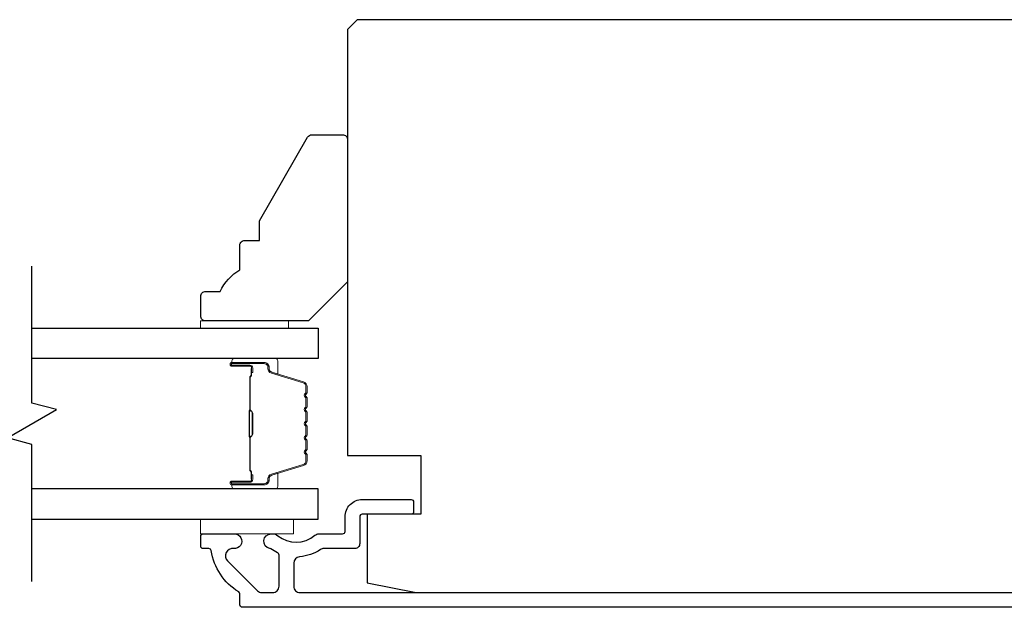
# Model space of a CAD drawing. Extents: x 3441 to 12517, y 326 to 5645.
# Drawn here: x 5542 to 5643, y 5021 to 5081 of the extents above; entities that cross this region are included whole.
import ezdxf

# ---------------------------------------------------------------- set-up
doc = ezdxf.new("R2010")
doc.units = 0
doc.header["$LTSCALE"] = 250
doc.header["$MEASUREMENT"] = 0
for name, color, linetype, lineweight in [('6', 6, 'CONTINUOUS', 5), ('Butal', 9, 'CONTINUOUS', 15), ('Spacer Bar', 1, 'CONTINUOUS', 9), ('Vinyl', 6, 'CONTINUOUS', 15), ('Visible (ANSI)', 7, 'CONTINUOUS', 25), ('Wood', 7, 'CONTINUOUS', 25)]:
    doc.layers.add(name, color=color, linetype=linetype, lineweight=lineweight)
doc.layers.add('7', color=7, linetype='CONTINUOUS')
doc.layers.add('Glass', color=6, linetype='CONTINUOUS')

msp = doc.modelspace()

# ---------------------------------------------------------------- linework, layer by layer
at = {"layer": '6'}
msp.add_lwpolyline([(5560.51, 5029.9), (5570.01, 5029.9), (5570.01, 5028.4), (5560.51, 5028.4)], close=True, dxfattribs=at)
at = {"layer": '7', "flags": 128}
msp.add_lwpolyline([(5543.29, 5023.55), (5543.29, 5037.54), (5540.79, 5038.21), (5545.79, 5041.09), (5543.29, 5041.76), (5543.29, 5055.75)], dxfattribs=at)
at = {"layer": 'Butal'}
for points in [[(5563.98, 5046.3), (5568.16, 5046.3, -0.414214), (5568.41, 5046.05), (5568.41, 5044.72), (5567.8, 5044.91, -0.329751), (5567.53, 5045.27), (5567.53, 5045.39, 0.414214), (5567.02, 5045.9), (5563.73, 5045.9), (5563.73, 5046.05, -0.414214)], [(5563.98, 5033), (5568.16, 5033, 0.414214), (5568.41, 5033.25), (5568.41, 5034.58), (5567.8, 5034.39, 0.329751), (5567.53, 5034.03), (5567.53, 5033.91, -0.414214), (5567.02, 5033.4), (5563.73, 5033.4), (5563.73, 5033.25, 0.414214)]]:
    msp.add_lwpolyline(points, format="xyb", close=True, dxfattribs=at)
at = {"layer": 'Glass', "color": 1}
for points in [[(5543.29, 5049.4), (5572.54, 5049.4), (5572.54, 5046.3), (5543.29, 5046.3)], [(5543.29, 5029.9), (5572.54, 5029.9), (5572.54, 5033), (5543.29, 5033)]]:
    msp.add_lwpolyline(points, dxfattribs=at)
at = {"layer": 'Spacer Bar'}
for points in [[(5571.41, 5040.83, 0.226277), (5571.36, 5040.93), (5571.28, 5041, -0.476976), (5571.28, 5041.2), (5571.36, 5041.27, 0.226277), (5571.41, 5041.36), (5571.41, 5042.28, 0.226277), (5571.36, 5042.38), (5571.28, 5042.45, -0.476976), (5571.28, 5042.64), (5571.36, 5042.71, 0.226277), (5571.41, 5042.81), (5571.41, 5043.44, 0.329751), (5571.05, 5043.91), (5567.79, 5044.91, -0.329751), (5567.52, 5045.28), (5567.52, 5045.4, 0.414214), (5567.02, 5045.9), (5563.73, 5045.9, 1), (5563.73, 5045.52), (5565.59, 5045.52, -0.414214), (5565.74, 5045.37), (5565.74, 5044.86), (5565.86, 5044.86), (5565.86, 5045.33, 0.414214), (5565.56, 5045.63), (5563.73, 5045.63, -1), (5563.73, 5045.78), (5567.02, 5045.78, -0.414214), (5567.41, 5045.4), (5567.41, 5045.28, 0.329751), (5567.76, 5044.8), (5571.02, 5043.81, -0.329751), (5571.29, 5043.44), (5571.29, 5042.81, -0.226277), (5571.29, 5042.8), (5571.2, 5042.73, 0.476976), (5571.2, 5042.36), (5571.29, 5042.29, -0.226277), (5571.29, 5042.28), (5571.29, 5041.36, -0.226277), (5571.29, 5041.35), (5571.2, 5041.29, 0.476976), (5571.2, 5040.91), (5571.29, 5040.84, -0.226277), (5571.29, 5040.83), (5571.29, 5039.92, -0.256633), (5571.29, 5039.91), (5571.2, 5039.84, 0.476976), (5571.2, 5039.46), (5571.29, 5039.39, -0.226277), (5571.29, 5039.38), (5571.29, 5038.47, -0.256633), (5571.29, 5038.46), (5571.2, 5038.39, 0.476976), (5571.2, 5038.01), (5571.29, 5037.95, -0.226277), (5571.29, 5037.94), (5571.29, 5037.02, -0.256633), (5571.29, 5037.01), (5571.2, 5036.94, 0.476976), (5571.2, 5036.57), (5571.29, 5036.5, -0.226277), (5571.29, 5036.49), (5571.29, 5035.86, -0.329751), (5571.02, 5035.49), (5567.76, 5034.5, 0.329751), (5567.41, 5034.02), (5567.41, 5033.9, -0.414214), (5567.02, 5033.52), (5563.73, 5033.52, -1), (5563.73, 5033.67), (5565.56, 5033.67, 0.414214), (5565.86, 5033.97), (5565.86, 5034.44), (5565.74, 5034.44), (5565.74, 5033.93, -0.414214), (5565.59, 5033.78), (5563.73, 5033.78, 1), (5563.73, 5033.4), (5567.02, 5033.4, 0.414214), (5567.52, 5033.9), (5567.52, 5034.02, -0.329751), (5567.79, 5034.39), (5571.05, 5035.39, 0.329751), (5571.41, 5035.86), (5571.41, 5036.49, 0.226277), (5571.36, 5036.59), (5571.28, 5036.66, -0.476976), (5571.28, 5036.85), (5571.36, 5036.92, 0.226277), (5571.41, 5037.02), (5571.41, 5037.94, 0.226277), (5571.36, 5038.03), (5571.28, 5038.1, -0.476976), (5571.28, 5038.3), (5571.36, 5038.37, 0.226277), (5571.41, 5038.47), (5571.41, 5039.38, 0.226277), (5571.36, 5039.48), (5571.28, 5039.55, -0.476976), (5571.28, 5039.75), (5571.36, 5039.82, 0.226277), (5571.41, 5039.92)], [(5565.69, 5045.3), (5565.69, 5044.67, -0.22907), (5565.62, 5044.51, 0.224481), (5565.55, 5044.37), (5565.55, 5041.09, 0.28964), (5565.65, 5040.93, -0.272736), (5565.81, 5040.7), (5565.81, 5038.6, -0.272736), (5565.65, 5038.37, 0.28964), (5565.55, 5038.21), (5565.55, 5034.93, 0.224481), (5565.62, 5034.79, -0.22907), (5565.69, 5034.63), (5565.69, 5034), (5565.74, 5034), (5565.74, 5034.63, 0.228585), (5565.65, 5034.83, -0.224481), (5565.6, 5034.93), (5565.6, 5038.21, -0.28964), (5565.68, 5038.33, 0.274141), (5565.86, 5038.59), (5565.86, 5040.71, 0.274141), (5565.68, 5040.97, -0.28964), (5565.6, 5041.09), (5565.6, 5044.37, -0.224481), (5565.65, 5044.47, 0.228585), (5565.74, 5044.67), (5565.74, 5045.3)]]:
    msp.add_lwpolyline(points, format="xyb", close=True, dxfattribs=at)
msp.add_lwpolyline([(5565.6, 5041.09, -0.001885), (5565.6, 5041.09), (5565.6, 5044.37, -0.224481), (5565.65, 5044.47, 0.228585), (5565.74, 5044.67), (5565.74, 5045.3), (5565.69, 5045.3), (5565.69, 5044.67, -0.22907), (5565.62, 5044.51, 0.224481), (5565.55, 5044.37), (5565.55, 5041.09, -0.214245), (5565.54, 5041.05, 0.214245), (5565.48, 5040.92), (5565.48, 5038.38, 0.214245), (5565.54, 5038.25, -0.214245), (5565.55, 5038.21), (5565.55, 5034.93, 0.224481), (5565.62, 5034.79, -0.22907), (5565.69, 5034.63), (5565.69, 5034), (5565.74, 5034), (5565.74, 5034.63, 0.228585), (5565.65, 5034.83, -0.224481), (5565.6, 5034.93), (5565.6, 5038.21, 0.214245), (5565.57, 5038.29, -0.214245), (5565.53, 5038.38), (5565.53, 5040.92, -0.214245), (5565.57, 5041.01, 0.214245), (5565.6, 5041.09)], format="xyb", dxfattribs=at)
at = {"layer": 'Vinyl'}
msp.add_lwpolyline([(5560.51, 5049.4), (5560.51, 5050.15), (5569.51, 5050.15), (5569.51, 5049.4)], close=True, dxfattribs=at)
at = {"layer": 'Visible (ANSI)'}
msp.add_lwpolyline([(5583.04, 5030.4), (5577.54, 5030.4), (5577.54, 5023.4), (5582.54, 5022.4), (5646.6, 5022.4), (5647.54, 5026.15), (5652.67, 5026.15), (5653.79, 5030.65), (5653.79, 5034.9), (5649.29, 5034.9), (5649.29, 5039.9), (5670.04, 5039.9, 0.414214), (5670.54, 5040.4), (5670.54, 5079.9), (5669.54, 5080.9), (5576.54, 5080.9), (5575.54, 5079.9), (5575.54, 5036.4), (5583.04, 5036.4)], format="xyb", close=True, dxfattribs=at)
at = {"layer": 'Visible (ANSI)', "color": 3}
msp.add_lwpolyline([(5656.04, 5020.9), (5564.79, 5020.9, -0.414214), (5564.54, 5021.15), (5564.54, 5022.26, 0.261728), (5564.42, 5022.47, -0.221527), (5561.61, 5026.69, 0.370386), (5561.36, 5026.9), (5560.79, 5026.9, -0.414214), (5560.54, 5027.15), (5560.54, 5028.15, -0.414214), (5560.79, 5028.4), (5563.98, 5028.4, -1.053781), (5563.9, 5026.9, 0.706731), (5563.29, 5025.63), (5566.33, 5022.59, 0.198912), (5566.79, 5022.4), (5567.89, 5022.4, 0.414214), (5568.54, 5023.05), (5568.54, 5026.24, 0.291942), (5568.39, 5026.47, -0.044656), (5567.7, 5026.87, 0.110196), (5567.6, 5026.91, -0.916532), (5567.73, 5028.4), (5567.87, 5028.4, -0.17075), (5568.41, 5028.21, 0.357383), (5572.21, 5028.25, -0.175898), (5572.63, 5028.4), (5575.04, 5028.4, 0.414214), (5575.29, 5028.65), (5575.29, 5030.15, -0.414214), (5577.04, 5031.9), (5582.04, 5031.9, -0.414214), (5582.29, 5031.65), (5582.29, 5030.65, -0.414214), (5582.04, 5030.4), (5577.04, 5030.4, 0.414214), (5576.79, 5030.15), (5576.79, 5027.4, -0.414214), (5576.29, 5026.9), (5573.12, 5026.9, 0.146731), (5572.77, 5026.79, -0.12693), (5570.64, 5026.06, 0.391621), (5570.04, 5025.42), (5570.04, 5023.05, 0.414214), (5570.69, 5022.4), (5647.54, 5022.4, 0.414214)], format="xyb", dxfattribs=at)
at = {"layer": 'Wood'}
msp.add_lwpolyline([(5560.54, 5052.65, -0.414214), (5561.04, 5053.15), (5562.54, 5053.15, -0.153057), (5564.54, 5055.37), (5564.54, 5057.87, -0.414214), (5565.04, 5058.37), (5566.54, 5058.37), (5566.54, 5060.37), (5571.46, 5068.9, -0.267949), (5571.89, 5069.15), (5575.04, 5069.15, -0.414214), (5575.54, 5068.65), (5575.54, 5054.15), (5571.54, 5050.15), (5561.04, 5050.15, -0.414214), (5560.54, 5050.65)], format="xyb", close=True, dxfattribs=at)

doc.saveas('drawing.dxf')
